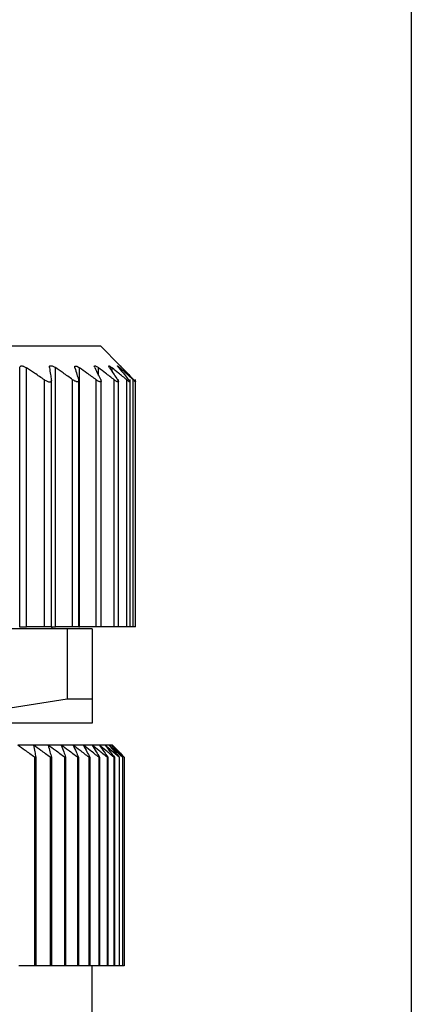
# Model space of a CAD drawing. Units: millimetres. Extents: x 270 to 2439, y 296 to 1594.
# Drawn here: x 861 to 871, y 413 to 437 of the extents above; entities that cross this region are included whole.
import ezdxf

# ---------------------------------------------------------------- set-up
doc = ezdxf.new("R2010")
doc.units = ezdxf.units.MM

msp = doc.modelspace()

# ---------------------------------------------------------------- linework, layer by layer
at = {"color": 7, "linetype": 'Continuous', "lineweight": 25}
for p, q in [((871.002, 469.5), (871.002, 357.065)), ((844.852, 429.25), (863.252, 429.25)), ((863.748, 428.754), (863.252, 429.25)), ((861.242, 422.25), (861.242, 428.7)), ((861.413, 422.25), (861.413, 428.701)), ((862.131, 422.25), (862.131, 428.706)), ((862.735, 422.25), (862.735, 428.699)), ((861.86, 422.25), (861.86, 428.399)), ((862.032, 422.25), (862.032, 428.407)), ((862.562, 422.25), (862.562, 428.406)), ((862.712, 422.25), (862.712, 428.412)), ((863.148, 422.25), (863.148, 428.404)), ((863.272, 422.25), (863.272, 428.41)), ((863.596, 422.25), (863.596, 428.404)), ((863.702, 422.25), (863.702, 428.409)), ((863.909, 422.25), (863.909, 428.401)), ((863.992, 422.25), (863.992, 428.407)), ((864.07, 422.25), (864.07, 428.404)), ((864.132, 422.25), (864.132, 428.411)), ((862.425, 422.2), (854.678, 422.2)), ((861.242, 422.25), (861.232, 422.25)), ((861.242, 422.25), (861.413, 422.25)), ((861.86, 422.25), (861.413, 422.25)), ((862.032, 422.25), (861.86, 422.25)), ((862.03, 422.25), (862.131, 422.25)), ((862.052, 422.2), (862.052, 422.25)), ((862.562, 422.25), (862.131, 422.25)), ((862.425, 422.2), (862.425, 420.456)), ((863.052, 422.2), (862.425, 422.2)), ((862.712, 422.25), (862.562, 422.25)), ((862.712, 422.25), (862.735, 422.25)), ((863.148, 422.25), (862.735, 422.25)), ((863.052, 422.2), (863.052, 420.456)), ((863.272, 422.25), (863.148, 422.25)), ((863.596, 422.25), (863.272, 422.25)), ((863.702, 422.25), (863.596, 422.25)), ((863.909, 422.25), (863.702, 422.25)), ((863.992, 422.25), (863.909, 422.25)), ((864.07, 422.25), (863.992, 422.25)), ((864.132, 422.25), (864.07, 422.25)), ((858.552, 419.85), (862.425, 420.456)), ((862.425, 420.456), (863.052, 420.456)), ((863.052, 420.456), (863.052, 419.85)), ((863.052, 419.85), (858.552, 419.85)), ((861.588, 419.3), (861.194, 419.3)), ((861.951, 419.3), (861.588, 419.3)), ((862.279, 419.3), (861.951, 419.3)), ((862.572, 419.3), (862.279, 419.3)), ((862.828, 419.3), (862.572, 419.3)), ((863.047, 419.3), (862.828, 419.3)), ((863.228, 419.3), (863.047, 419.3)), ((863.369, 419.3), (863.228, 419.3)), ((863.47, 419.3), (863.369, 419.3)), ((863.531, 419.3), (863.47, 419.3)), ((863.552, 419.3), (863.531, 419.3)), ((861.611, 419), (861.611, 413.8)), ((861.643, 419), (861.611, 419)), ((861.643, 419), (861.643, 413.8)), ((862.003, 419), (862.003, 413.8)), ((862.032, 419), (862.003, 419)), ((862.032, 419), (862.032, 413.8)), ((862.361, 419), (862.361, 413.8)), ((862.387, 419), (862.361, 419)), ((862.387, 419), (862.387, 413.8)), ((862.683, 419), (862.683, 413.8)), ((862.706, 419), (862.683, 419)), ((862.706, 419), (862.706, 413.8)), ((862.968, 419), (862.968, 413.8)), ((862.988, 419), (862.968, 419)), ((862.988, 419), (862.988, 413.8)), ((863.215, 419), (863.215, 413.8)), ((863.232, 419), (863.215, 419)), ((863.232, 419), (863.232, 413.8)), ((863.422, 419), (863.422, 413.8)), ((863.437, 419), (863.422, 419)), ((863.437, 419), (863.437, 413.8)), ((863.59, 419), (863.59, 413.8)), ((863.601, 419), (863.59, 419)), ((863.601, 419), (863.601, 413.8)), ((863.717, 419), (863.717, 413.8)), ((863.725, 419), (863.717, 419)), ((863.725, 419), (863.725, 413.8)), ((863.802, 419), (863.802, 413.8)), ((863.807, 419), (863.802, 419)), ((863.807, 419), (863.807, 413.8)), ((863.846, 419), (863.846, 413.8)), ((863.847, 419), (863.846, 419)), ((863.847, 419), (863.847, 413.8)), ((861.611, 413.8), (861.221, 413.8)), ((861.643, 413.8), (861.611, 413.8)), ((862.003, 413.8), (861.643, 413.8)), ((862.032, 413.8), (862.003, 413.8)), ((862.361, 413.8), (862.032, 413.8)), ((862.387, 413.8), (862.361, 413.8)), ((862.683, 413.8), (862.387, 413.8)), ((862.706, 413.8), (862.683, 413.8)), ((862.968, 413.8), (862.706, 413.8)), ((862.988, 413.8), (862.968, 413.8)), ((863.215, 413.8), (862.988, 413.8)), ((863.052, 394.3), (863.052, 413.8)), ((863.232, 413.8), (863.215, 413.8)), ((863.422, 413.8), (863.232, 413.8)), ((863.437, 413.8), (863.422, 413.8)), ((863.59, 413.8), (863.437, 413.8)), ((863.601, 413.8), (863.59, 413.8)), ((863.717, 413.8), (863.601, 413.8)), ((863.725, 413.8), (863.717, 413.8)), ((863.802, 413.8), (863.725, 413.8)), ((863.807, 413.8), (863.802, 413.8)), ((863.846, 413.8), (863.807, 413.8)), ((863.847, 413.8), (863.846, 413.8))]:
    msp.add_line(p, q, dxfattribs=at)
at = {"color": 8, "linetype": 'Continuous', "lineweight": 25}
for p, q in [((863.207, 428.513), (863.207, 428.703)), ((863.544, 428.61), (863.544, 428.702)), ((863.744, 428.663), (863.744, 428.701))]:
    msp.add_line(p, q, dxfattribs=at)
at = {"color": 7, "linetype": 'Continuous', "lineweight": 25}
for points, knots in [([(861.242, 428.7), (861.244, 428.713), (861.248, 428.732), (861.269, 428.746), (861.291, 428.75), (861.318, 428.746), (861.359, 428.733), (861.392, 428.713), (861.413, 428.701)], [0, 0, 0, 0, 0.2513, 0.378382, 0.498922, 0.619653, 0.747426, 1, 1, 1, 1]), ([(861.86, 428.399), (861.777, 428.456), (861.629, 428.558), (861.479, 428.657), (861.413, 428.701)], [0, 0, 0, 0, 0.56, 1, 1, 1, 1]), ([(861.983, 428.706), (861.982, 428.719), (861.982, 428.738), (861.998, 428.753), (862.016, 428.756), (862.04, 428.753), (862.078, 428.739), (862.11, 428.719), (862.131, 428.706)], [0, 0, 0, 0, 0.251316, 0.378412, 0.498895, 0.619575, 0.74738, 1, 1, 1, 1]), ([(861.983, 428.706), (861.992, 428.649), (862.008, 428.549), (862.024, 428.446), (862.03, 428.401)], [0, 0, 0, 0, 0.56, 1, 1, 1, 1]), ([(862.562, 428.406), (862.482, 428.463), (862.339, 428.564), (862.194, 428.663), (862.131, 428.706)], [0, 0, 0, 0, 0.56, 1, 1, 1, 1]), ([(862.616, 428.7), (862.613, 428.712), (862.61, 428.731), (862.62, 428.744), (862.634, 428.748), (862.654, 428.744), (862.687, 428.731), (862.716, 428.712), (862.735, 428.699)], [0, 0, 0, 0, 0.251438, 0.378584, 0.499316, 0.620127, 0.747728, 1, 1, 1, 1]), ([(862.616, 428.7), (862.633, 428.645), (862.664, 428.547), (862.694, 428.448), (862.707, 428.404)], [0, 0, 0, 0, 0.56, 1, 1, 1, 1]), ([(863.148, 428.404), (863.071, 428.459), (862.934, 428.559), (862.796, 428.656), (862.735, 428.699)], [0, 0, 0, 0, 0.56, 1, 1, 1, 1]), ([(863.113, 428.706), (863.107, 428.718), (863.099, 428.738), (863.104, 428.751), (863.114, 428.754), (863.131, 428.75), (863.161, 428.736), (863.189, 428.716), (863.207, 428.703)], [0, 0, 0, 0, 0.251176, 0.378199, 0.498781, 0.619507, 0.747364, 1, 1, 1, 1]), ([(863.113, 428.706), (863.14, 428.65), (863.19, 428.55), (863.239, 428.449), (863.261, 428.404)], [0, 0, 0, 0, 0.56, 1, 1, 1, 1]), ([(863.596, 428.404), (863.524, 428.46), (863.395, 428.561), (863.265, 428.659), (863.207, 428.703)], [0, 0, 0, 0, 0.56, 1, 1, 1, 1]), ([(863.482, 428.702), (863.474, 428.714), (863.463, 428.734), (863.461, 428.747), (863.466, 428.751), (863.478, 428.747), (863.502, 428.734), (863.527, 428.715), (863.544, 428.702)], [0, 0, 0, 0, 0.251261, 0.378327, 0.498895, 0.619654, 0.747424, 1, 1, 1, 1]), ([(863.482, 428.702), (863.519, 428.646), (863.586, 428.547), (863.652, 428.446), (863.681, 428.402)], [0, 0, 0, 0, 0.56, 1, 1, 1, 1]), ([(863.909, 428.401), (863.842, 428.458), (863.72, 428.559), (863.598, 428.658), (863.544, 428.702)], [0, 0, 0, 0, 0.56, 1, 1, 1, 1]), ([(863.715, 428.699), (863.704, 428.711), (863.689, 428.73), (863.681, 428.744), (863.682, 428.748), (863.689, 428.745), (863.708, 428.732), (863.729, 428.713), (863.744, 428.701)], [0, 0, 0, 0, 0.2512937, 0.378382, 0.4989418, 0.6197217, 0.7474506, 1, 1, 1, 1]), ([(863.715, 428.699), (863.76, 428.644), (863.842, 428.546), (863.923, 428.446), (863.959, 428.402)], [0, 0, 0, 0, 0.56, 1, 1, 1, 1]), ([(864.07, 428.404), (864.009, 428.46), (863.901, 428.56), (863.792, 428.658), (863.744, 428.701)], [0, 0, 0, 0, 0.559999, 1, 1, 1, 1]), ([(863.798, 428.703), (863.786, 428.715), (863.767, 428.734), (863.754, 428.748), (863.75, 428.751), (863.754, 428.748), (863.767, 428.734), (863.786, 428.715), (863.798, 428.703)], [0, 0, 0, 0, 0.250717, 0.378015, 0.499691, 0.621374, 0.748808, 1, 1, 1, 1]), ([(863.798, 428.703), (863.852, 428.648), (863.948, 428.55), (864.043, 428.449), (864.085, 428.405)], [0, 0, 0, 0, 0.56, 1, 1, 1, 1]), ([(862.03, 428.401), (862.031, 428.393), (862.032, 428.377), (862.025, 428.359), (862.011, 428.348), (861.991, 428.344), (861.965, 428.347), (861.933, 428.358), (861.898, 428.375), (861.873, 428.391), (861.86, 428.399)], [0, 0, 0, 0, 0.14041, 0.268624, 0.387075, 0.498834, 0.611444, 0.730466, 0.859129, 1, 1, 1, 1]), ([(862.707, 428.404), (862.709, 428.396), (862.713, 428.38), (862.71, 428.363), (862.699, 428.353), (862.683, 428.35), (862.66, 428.354), (862.632, 428.364), (862.598, 428.382), (862.575, 428.398), (862.562, 428.406)], [0, 0, 0, 0, 0.139813, 0.267776, 0.386398, 0.498816, 0.611165, 0.730197, 0.858995, 1, 1, 1, 1]), ([(863.261, 428.404), (863.264, 428.396), (863.271, 428.38), (863.273, 428.363), (863.267, 428.353), (863.255, 428.349), (863.237, 428.352), (863.212, 428.363), (863.182, 428.38), (863.16, 428.395), (863.148, 428.404)], [0, 0, 0, 0, 0.139896, 0.267939, 0.386559, 0.498801, 0.611576, 0.730723, 0.859367, 1, 1, 1, 1]), ([(863.681, 428.402), (863.686, 428.393), (863.696, 428.377), (863.702, 428.36), (863.701, 428.349), (863.693, 428.346), (863.678, 428.35), (863.656, 428.361), (863.628, 428.379), (863.607, 428.395), (863.596, 428.404)], [0, 0, 0, 0, 0.1401254, 0.2681705, 0.3866728, 0.4988192, 0.6109158, 0.7298308, 0.8587006, 1, 1, 1, 1]), ([(863.959, 428.402), (863.965, 428.393), (863.978, 428.377), (863.989, 428.36), (863.993, 428.35), (863.99, 428.346), (863.98, 428.349), (863.963, 428.36), (863.939, 428.377), (863.92, 428.393), (863.909, 428.401)], [0, 0, 0, 0, 0.140129, 0.268239, 0.386767, 0.498775, 0.611446, 0.730531, 0.859207, 1, 1, 1, 1]), ([(864.085, 428.405), (864.093, 428.397), (864.107, 428.382), (864.123, 428.365), (864.131, 428.354), (864.132, 428.351), (864.127, 428.354), (864.115, 428.364), (864.095, 428.381), (864.078, 428.396), (864.07, 428.404)], [0, 0, 0, 0, 0.139839, 0.267872, 0.386503, 0.498739, 0.611687, 0.730899, 0.859502, 1, 1, 1, 1]), ([(861.611, 419), (861.534, 419.056), (861.395, 419.157), (861.256, 419.256), (861.194, 419.3)], [0, 0, 0, 0, 0.56, 1, 1, 1, 1]), ([(861.588, 419.3), (861.599, 419.244), (861.617, 419.145), (861.635, 419.044), (861.643, 419)], [0, 0, 0, 0, 0.56, 1, 1, 1, 1]), ([(862.003, 419), (861.926, 419.056), (861.788, 419.157), (861.649, 419.256), (861.588, 419.3)], [0, 0, 0, 0, 0.56, 1, 1, 1, 1]), ([(861.951, 419.3), (861.966, 419.244), (861.993, 419.145), (862.02, 419.044), (862.032, 419)], [0, 0, 0, 0, 0.56, 1, 1, 1, 1]), ([(862.361, 419), (862.284, 419.056), (862.148, 419.157), (862.011, 419.256), (861.951, 419.3)], [0, 0, 0, 0, 0.56, 1, 1, 1, 1]), ([(862.279, 419.3), (862.299, 419.244), (862.335, 419.145), (862.371, 419.044), (862.387, 419)], [0, 0, 0, 0, 0.56, 1, 1, 1, 1]), ([(862.683, 419), (862.607, 419.056), (862.473, 419.157), (862.338, 419.256), (862.279, 419.3)], [0, 0, 0, 0, 0.56, 1, 1, 1, 1]), ([(862.572, 419.3), (862.597, 419.244), (862.642, 419.145), (862.687, 419.044), (862.706, 419)], [0, 0, 0, 0, 0.56, 1, 1, 1, 1]), ([(862.968, 419), (862.894, 419.056), (862.763, 419.157), (862.63, 419.256), (862.572, 419.3)], [0, 0, 0, 0, 0.56, 1, 1, 1, 1]), ([(862.828, 419.3), (862.858, 419.244), (862.912, 419.145), (862.965, 419.044), (862.988, 419)], [0, 0, 0, 0, 0.56, 1, 1, 1, 1]), ([(863.215, 419), (863.143, 419.056), (863.015, 419.157), (862.885, 419.256), (862.828, 419.3)], [0, 0, 0, 0, 0.56, 1, 1, 1, 1]), ([(863.047, 419.3), (863.082, 419.244), (863.144, 419.145), (863.205, 419.044), (863.232, 419)], [0, 0, 0, 0, 0.56, 1, 1, 1, 1]), ([(863.422, 419), (863.353, 419.056), (863.228, 419.157), (863.103, 419.256), (863.047, 419.3)], [0, 0, 0, 0, 0.56, 1, 1, 1, 1]), ([(863.228, 419.3), (863.267, 419.244), (863.337, 419.145), (863.406, 419.044), (863.437, 419)], [0, 0, 0, 0, 0.56, 1, 1, 1, 1]), ([(863.59, 419), (863.523, 419.056), (863.402, 419.157), (863.281, 419.256), (863.228, 419.3)], [0, 0, 0, 0, 0.56, 1, 1, 1, 1]), ([(863.369, 419.3), (863.413, 419.244), (863.49, 419.145), (863.567, 419.044), (863.601, 419)], [0, 0, 0, 0, 0.56, 1, 1, 1, 1]), ([(863.717, 419), (863.652, 419.056), (863.537, 419.157), (863.42, 419.256), (863.369, 419.3)], [0, 0, 0, 0, 0.56, 1, 1, 1, 1]), ([(863.47, 419.3), (863.518, 419.244), (863.603, 419.145), (863.688, 419.044), (863.725, 419)], [0, 0, 0, 0, 0.56, 1, 1, 1, 1]), ([(863.802, 419), (863.74, 419.056), (863.63, 419.157), (863.519, 419.256), (863.47, 419.3)], [0, 0, 0, 0, 0.56, 1, 1, 1, 1]), ([(863.531, 419.3), (863.583, 419.244), (863.675, 419.145), (863.767, 419.044), (863.807, 419)], [0, 0, 0, 0, 0.56, 1, 1, 1, 1]), ([(863.846, 419), (863.787, 419.056), (863.683, 419.157), (863.578, 419.256), (863.531, 419.3)], [0, 0, 0, 0, 0.56, 1, 1, 1, 1]), ([(863.552, 419.3), (863.607, 419.244), (863.706, 419.145), (863.804, 419.044), (863.847, 419)], [0, 0, 0, 0, 0.56, 1, 1, 1, 1])]:
    msp.add_open_spline(points, degree=3, knots=knots, dxfattribs=at)

doc.saveas('drawing.dxf')
